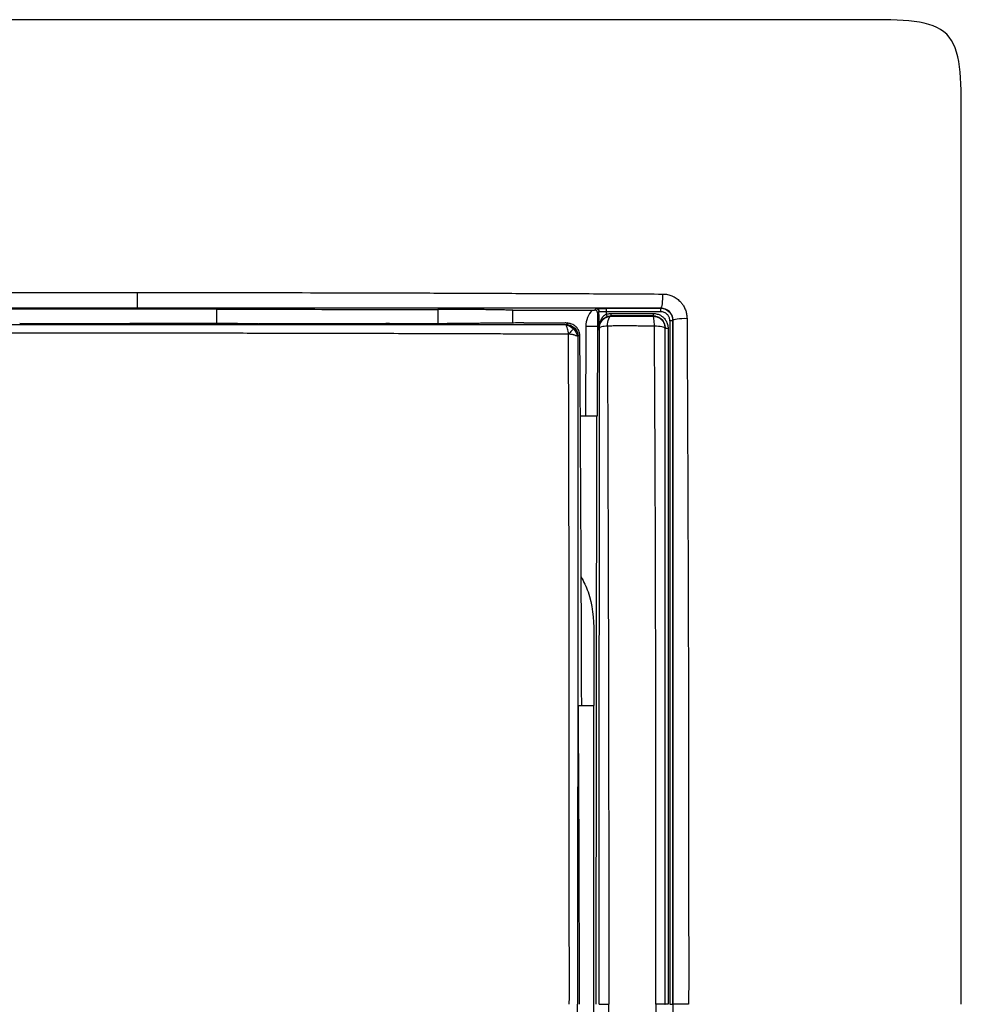
# Model space of a CAD drawing. Units: millimetres. Extents: x 0 to 420, y 0 to 297.
# Drawn here: x 106 to 145, y 204 to 245 of the extents above; entities that cross this region are included whole.
import ezdxf

# ---------------------------------------------------------------- set-up
doc = ezdxf.new("R2010")
doc.units = ezdxf.units.MM

msp = doc.modelspace()

# ---------------------------------------------------------------- linework, layer by layer
at = {"color": 7, "linetype": 'Continuous'}
for p, q in [((129.868, 233.233), (129.931, 233.291)), ((130.351, 233.299), (132.622, 233.304)), ((132.622, 233.304), (132.63, 233.313)), ((114.141, 233.267), (104.892, 233.263)), ((114.141, 232.675), (114.141, 233.267)), ((123.333, 233.258), (123.333, 232.676)), ((126.464, 233.226), (129.775, 233.233)), ((126.464, 232.692), (126.464, 233.226)), ((130.051, 233.171), (129.989, 233.114)), ((132.622, 233.161), (130.352, 233.156)), ((130.554, 232.989), (130.563, 232.98)), ((132.299, 232.98), (132.312, 232.992)), ((105.924, 232.687), (110.514, 232.678)), ((115.001, 232.674), (115.836, 232.675)), ((115.836, 232.675), (115.889, 232.664)), ((121.324, 232.669), (121.289, 232.676)), ((121.289, 232.676), (123.728, 232.676)), ((127.291, 232.701), (128.646, 232.7)), ((128.766, 232.676), (128.646, 232.7)), ((129.996, 232.546), (129.996, 232.423)), ((130.028, 232.423), (130.031, 232.515)), ((132.809, 232.491), (132.799, 232.481)), ((133.124, 232.804), (133.131, 232.812)), ((129.255, 232.167), (129.176, 232.139)), ((129.993, 228.823), (130, 232.423)), ((129.996, 232.423), (130.028, 232.423)), ((129.276, 228.823), (129.493, 228.823)), ((129.947, 228.823), (129.913, 204.323)), ((129.841, 219.803), (129.841, 216.767)), ((129.192, 216.767), (129.841, 216.767)), ((129.841, 191.878), (129.841, 216.767)), ((132.798, 204.323), (132.806, 204.323))]:
    msp.add_line(p, q, dxfattribs=at)
at = {"color": 7, "linetype": 'Continuous', "flags": 128}
msp.add_lwpolyline([(130.031, 232.516), (130.048, 232.498), (130.066, 232.481)], dxfattribs=at)
at = {"color": 7, "linetype": 'Continuous'}
for points in [[(145.141, 204.323), (145.141, 207.322), (145.141, 214.324), (145.141, 235.323), (145.141, 241.674), (145.141, 245.323), (141.493, 245.323), (135.142, 245.323), (114.142, 245.323), (107.141, 245.323), (104.141, 245.323)], [(129.931, 233.291), (129.962, 233.291), (130.025, 233.265), (130.051, 233.203), (130.051, 233.171)], [(130.351, 233.299), (130.351, 233.298), (130.351, 233.265), (130.352, 233.19), (130.352, 233.156)], [(132.622, 233.161), (132.622, 233.195), (132.622, 233.27), (132.622, 233.304), (132.622, 233.304)], [(129.775, 233.233), (129.601, 233.05), (129.501, 232.799), (129.5, 232.547)], [(130.352, 233.156), (130.352, 233.121), (130.352, 233.087), (130.352, 233.052)], [(130.352, 233.052), (130.361, 233.027), (130.38, 232.98), (130.39, 232.961), (130.391, 232.961)], [(130.391, 232.961), (130.443, 232.98), (130.499, 232.989), (130.554, 232.989)], [(130.554, 232.989), (130.554, 232.99), (130.554, 233.01), (130.553, 233.06), (130.553, 233.087)], [(132.312, 233.089), (132.312, 233.062), (132.312, 233.013), (132.312, 232.992), (132.312, 232.992)], [(121.089, 232.664), (119.479, 232.663), (117.864, 232.661), (116.245, 232.659)], [(126.92, 232.699), (127.005, 232.7), (127.145, 232.7), (127.291, 232.701)], [(128.682, 232.596), (128.673, 232.619), (128.673, 232.63), (128.679, 232.631)], [(128.679, 232.631), (128.809, 232.631), (128.934, 232.584), (129.03, 232.49)], [(128.682, 232.596), (128.792, 232.596), (128.898, 232.533), (128.984, 232.449)], [(129.03, 232.49), (129.025, 232.489), (129, 232.466), (128.984, 232.449)], [(129.03, 232.49), (129.127, 232.395), (129.176, 232.269), (129.176, 232.139)], [(129.5, 232.547), (129.498, 231.305), (129.495, 230.062), (129.493, 228.823)], [(130.053, 232.546), (130.053, 232.543), (130.053, 232.539), (130.053, 232.536)], [(132.809, 232.491), (132.81, 232.486), (132.836, 232.475), (132.898, 232.47), (132.929, 232.47)], [(133.124, 232.804), (133.124, 232.798), (133.097, 232.787), (133.035, 232.782), (133.004, 232.782)], [(128.984, 232.449), (129.07, 232.365), (129.136, 232.258), (129.136, 232.148)], [(129.176, 232.139), (129.171, 232.137), (129.158, 232.14), (129.136, 232.148)], [(132.926, 204.323), (132.895, 204.323), (132.833, 204.323), (132.807, 204.323), (132.806, 204.323)], [(133.008, 204.323), (133.039, 204.323), (133.101, 204.323), (133.127, 204.323), (133.128, 204.323)]]:
    msp.add_open_spline(points, degree=3, dxfattribs=at)
for points, knots in [([(104.141, 233.964), (104.428, 233.965), (104.986, 233.965), (105.816, 233.964), (106.646, 233.965), (107.478, 233.964), (108.323, 233.964), (109.138, 233.964), (109.979, 233.966), (110.536, 233.964), (110.837, 233.963)], [0, 0, 0, 0, 0.1282092, 0.2501036, 0.3717978, 0.5001436, 0.6229782, 0.7501151, 0.8653402, 1, 1, 1, 1]), ([(110.82, 233.312), (110.823, 233.313), (110.826, 233.333), (110.831, 233.405), (110.833, 233.457), (110.836, 233.583), (110.837, 233.656), (110.838, 233.81), (110.838, 233.889), (110.837, 233.963)], [0, 0, 0, 0, 0.25, 0.25, 0.5, 0.5, 0.75, 0.75, 1, 1, 1, 1]), ([(110.837, 233.963), (111.301, 233.963), (112.215, 233.963), (114.042, 233.96), (117.233, 233.958), (120.894, 233.949), (124.541, 233.937), (126.814, 233.926), (128.624, 233.919), (129.961, 233.913), (131.324, 233.908), (132.229, 233.902), (132.706, 233.899)], [0, 0, 0, 0, 0.0634927, 0.1249111, 0.2498519, 0.499812, 0.6258548, 0.7498779, 0.8120806, 0.874928, 0.9340269, 1, 1, 1, 1]), ([(132.63, 233.313), (132.653, 233.315), (132.675, 233.383), (132.704, 233.605), (132.71, 233.757), (132.706, 233.899)], [0, 0, 0, 0, 0.5, 0.5, 1, 1, 1, 1]), ([(132.706, 233.899), (132.74, 233.898), (132.807, 233.895), (132.906, 233.88), (133.001, 233.856), (133.092, 233.823), (133.18, 233.781), (133.264, 233.73), (133.344, 233.67), (133.43, 233.591), (133.516, 233.493), (133.603, 233.361), (133.668, 233.213), (133.708, 233.049), (133.715, 232.942), (133.718, 232.887)], [0, 0, 0, 0, 0.064804, 0.127779, 0.189462, 0.250445, 0.311362, 0.372876, 0.435655, 0.500355, 0.591287, 0.681146, 0.797154, 0.894822, 1, 1, 1, 1]), ([(110.82, 233.312), (110.339, 233.312), (109.486, 233.312), (108.373, 233.312), (107.19, 233.312), (105.816, 233.312), (104.703, 233.312), (104.141, 233.312)], [0, 0, 0, 0, 0.2163405, 0.3829925, 0.5001728, 0.7479452, 1, 1, 1, 1]), ([(132.63, 233.313), (132.218, 233.313), (131.444, 233.313), (130.36, 233.313), (129.43, 233.313), (128.654, 233.313), (128.033, 233.313), (127.567, 233.313), (126.399, 233.313), (124.482, 233.313), (120.847, 233.312), (117.078, 233.312), (113.429, 233.312), (111.603, 233.312), (110.82, 233.312)], [0, 0, 0, 0, 0.057141, 0.107149, 0.150015, 0.185732, 0.214296, 0.235704, 0.249954, 0.375444, 0.499786, 0.749707, 0.892694, 1, 1, 1, 1]), ([(129.931, 233.291), (129.932, 233.291), (129.934, 233.292), (129.945, 233.293), (129.965, 233.294), (129.998, 233.295), (130.066, 233.297), (130.182, 233.298), (130.294, 233.299), (130.351, 233.299)], [0, 0, 0, 0, 0.08165, 0.162536, 0.243883, 0.365844, 0.487601, 0.741786, 1, 1, 1, 1]), ([(132.622, 233.304), (132.754, 233.304), (132.885, 233.25), (133.071, 233.064), (133.124, 232.935), (133.124, 232.804)], [0, 0, 0, 0, 0.5, 0.5, 1, 1, 1, 1]), ([(133.131, 232.812), (133.131, 232.941), (133.077, 233.072), (132.891, 233.259), (132.76, 233.312), (132.63, 233.313)], [0, 0, 0, 0, 0.5, 0.5, 1, 1, 1, 1]), ([(114.141, 233.267), (115.695, 233.265), (118.759, 233.261), (121.823, 233.259), (123.333, 233.258)], [0, 0, 0, 0, 0.507095, 1, 1, 1, 1]), ([(126.464, 233.226), (126.436, 233.227), (126.378, 233.229), (126.282, 233.232), (126.178, 233.234), (126.066, 233.236), (125.948, 233.239), (125.823, 233.241), (125.692, 233.243), (125.556, 233.245), (125.415, 233.247), (125.27, 233.248), (125.12, 233.25), (124.967, 233.251), (124.811, 233.252), (124.652, 233.254), (124.491, 233.255), (124.328, 233.255), (124.164, 233.256), (123.998, 233.257), (123.832, 233.257), (123.666, 233.258), (123.5, 233.258), (123.389, 233.258), (123.333, 233.258)], [0, 0, 0, 0, 0.049678, 0.098953, 0.147826, 0.196297, 0.244365, 0.292032, 0.339296, 0.386158, 0.432617, 0.478675, 0.52433, 0.569583, 0.614434, 0.658883, 0.70293, 0.746575, 0.789817, 0.832658, 0.875097, 0.917133, 0.958768, 1, 1, 1, 1]), ([(129.775, 233.233), (129.79, 233.233), (129.821, 233.233), (129.852, 233.233), (129.868, 233.233)], [0, 0, 0, 0, 0.4912893, 1, 1, 1, 1]), ([(129.989, 233.114), (129.987, 233.129), (129.983, 233.159), (129.958, 233.198), (129.919, 233.228), (129.885, 233.231), (129.868, 233.233)], [0, 0, 0, 0, 0.252273, 0.491092, 0.743593, 1, 1, 1, 1]), ([(129.989, 233.114), (129.99, 233.084), (129.99, 233.023), (129.991, 232.913), (129.992, 232.822), (129.994, 232.733), (129.994, 232.682), (129.995, 232.636), (129.996, 232.606), (129.996, 232.577), (129.996, 232.555), (129.996, 232.546)], [0, 0, 0, 0, 0.143786, 0.290883, 0.552504, 0.639406, 0.791392, 0.852701, 0.902365, 0.957554, 1, 1, 1, 1]), ([(130.352, 233.156), (130.336, 233.156), (130.305, 233.156), (130.258, 233.157), (130.214, 233.158), (130.172, 233.159), (130.124, 233.161), (130.068, 233.165), (130.058, 233.169), (130.051, 233.171)], [0, 0, 0, 0, 0.099043, 0.199516, 0.301531, 0.405213, 0.510679, 0.719016, 1, 1, 1, 1]), ([(130.053, 232.546), (130.053, 232.65), (130.052, 232.859), (130.052, 233.067), (130.051, 233.171)], [0, 0, 0, 0, 0.50008, 1, 1, 1, 1]), ([(130.352, 233.052), (130.298, 233.026), (130.252, 232.988), (130.178, 232.907), (130.15, 232.862), (130.104, 232.771), (130.087, 232.723), (130.069, 232.652), (130.064, 232.628), (130.059, 232.593), (130.057, 232.581), (130.055, 232.559), (130.054, 232.545), (130.053, 232.546)], [0, 0, 0, 0, 0.25, 0.25, 0.5, 0.5, 0.75, 0.75, 0.875, 0.875, 0.9375, 0.9375, 1, 1, 1, 1]), ([(130.053, 232.536), (130.053, 232.536), (130.055, 232.548), (130.057, 232.567), (130.059, 232.577), (130.065, 232.607), (130.071, 232.627), (130.091, 232.687), (130.111, 232.726), (130.163, 232.803), (130.195, 232.841), (130.279, 232.909), (130.331, 232.94), (130.391, 232.961)], [0, 0, 0, 0, 0.0625, 0.0625, 0.125, 0.125, 0.25, 0.25, 0.5, 0.5, 0.75, 0.75, 1, 1, 1, 1]), ([(130.066, 232.481), (130.066, 232.612), (130.12, 232.741), (130.304, 232.925), (130.433, 232.979), (130.563, 232.98)], [0, 0, 0, 0, 0.5, 0.5, 1, 1, 1, 1]), ([(130.352, 233.052), (130.374, 233.058), (130.417, 233.072), (130.484, 233.083), (130.53, 233.085), (130.553, 233.087)], [0, 0, 0, 0, 0.329871, 0.661994, 1, 1, 1, 1]), ([(130.4, 232.566), (130.407, 232.68), (130.427, 232.785), (130.486, 232.935), (130.524, 232.978), (130.563, 232.98)], [0, 0, 0, 0, 0.5, 0.5, 1, 1, 1, 1]), ([(130.553, 233.087), (130.844, 233.088), (131.43, 233.09), (132.016, 233.089), (132.312, 233.089)], [0, 0, 0, 0, 0.4958492, 1, 1, 1, 1]), ([(132.312, 232.992), (132.165, 232.992), (131.872, 232.992), (131.433, 232.992), (131.071, 232.991), (130.778, 232.99), (130.631, 232.99), (130.554, 232.989)], [0, 0, 0, 0, 0.249999, 0.499998, 0.749997, 0.867859, 1, 1, 1, 1]), ([(130.563, 232.98), (130.621, 232.98), (130.736, 232.98), (130.909, 232.98), (131.08, 232.98), (131.25, 232.979), (131.495, 232.979), (131.847, 232.979), (132.14, 232.98), (132.299, 232.98)], [0, 0, 0, 0, 0.104212, 0.205998, 0.305627, 0.403369, 0.499492, 0.726891, 1, 1, 1, 1]), ([(132.299, 232.98), (132.302, 232.98), (132.309, 232.979), (132.326, 232.979), (132.344, 232.978), (132.369, 232.975), (132.4, 232.97), (132.444, 232.959), (132.5, 232.939), (132.573, 232.901), (132.653, 232.838), (132.727, 232.746), (132.785, 232.626), (132.794, 232.532), (132.798, 232.481)], [0, 0, 0, 0, 0.009945, 0.032061, 0.063484, 0.079644, 0.12599, 0.186623, 0.251077, 0.353237, 0.500945, 0.638845, 0.805234, 1, 1, 1, 1]), ([(132.36, 232.562), (132.357, 232.676), (132.35, 232.782), (132.328, 232.933), (132.314, 232.977), (132.3, 232.98)], [0, 0, 0, 0, 0.5, 0.5, 1, 1, 1, 1]), ([(132.312, 233.089), (132.339, 233.088), (132.394, 233.086), (132.475, 233.069), (132.565, 233.038), (132.661, 232.986), (132.764, 232.899), (132.854, 232.783), (132.917, 232.632), (132.925, 232.525), (132.929, 232.47)], [0, 0, 0, 0, 0.084472, 0.167976, 0.252056, 0.376703, 0.501806, 0.666541, 0.82892, 1, 1, 1, 1]), ([(132.312, 232.992), (132.331, 232.992), (132.346, 232.991), (132.379, 232.988), (132.395, 232.985), (132.443, 232.975), (132.475, 232.965), (132.566, 232.927), (132.621, 232.889), (132.757, 232.75), (132.809, 232.621), (132.809, 232.491)], [0, 0, 0, 0, 0.0625, 0.0625, 0.125, 0.125, 0.25, 0.25, 0.5, 0.5, 1, 1, 1, 1]), ([(133.004, 232.782), (133.003, 232.803), (133.001, 232.843), (132.987, 232.902), (132.964, 232.956), (132.933, 233.006), (132.875, 233.073), (132.774, 233.145), (132.673, 233.156), (132.622, 233.161)], [0, 0, 0, 0, 0.104784, 0.204959, 0.302845, 0.400926, 0.501673, 0.749193, 1, 1, 1, 1]), ([(133.131, 232.812), (133.134, 232.834), (133.202, 232.856), (133.424, 232.885), (133.576, 232.891), (133.718, 232.887)], [0, 0, 0, 0, 0.5, 0.5, 1, 1, 1, 1]), ([(133.718, 232.887), (133.72, 232.573), (133.723, 231.983), (133.728, 230.801), (133.738, 228.747), (133.75, 225.781), (133.764, 222.212), (133.773, 219.227), (133.775, 216.843), (133.779, 214.459), (133.78, 212.039), (133.782, 209.653), (133.781, 207.887), (133.794, 206.138), (133.787, 204.944), (133.783, 204.323)], [0, 0, 0, 0, 0.033246, 0.06254, 0.125073, 0.250118, 0.375148, 0.500153, 0.563349, 0.625098, 0.750023, 0.8169, 0.874984, 0.934957, 1, 1, 1, 1]), ([(104.283, 232.629), (106.33, 232.628), (108.374, 232.628), (112.46, 232.628), (114.502, 232.628), (118.576, 232.628), (120.608, 232.628), (124.655, 232.629), (126.672, 232.63), (128.679, 232.631)], [0, 0, 0, 0, 0.25, 0.25, 0.5, 0.5, 0.75, 0.75, 1, 1, 1, 1]), ([(115.001, 232.674), (114.814, 232.674), (114.44, 232.674), (113.878, 232.674), (113.316, 232.675), (112.754, 232.675), (112.193, 232.675), (111.633, 232.676), (111.073, 232.677), (110.7, 232.678), (110.514, 232.678)], [0, 0, 0, 0, 0.126005, 0.251723, 0.377154, 0.502298, 0.627154, 0.751723, 0.876005, 1, 1, 1, 1]), ([(116.245, 232.659), (116.228, 232.659), (116.19, 232.659), (116.129, 232.66), (116.066, 232.66), (116.003, 232.661), (115.947, 232.662), (115.904, 232.663), (115.894, 232.664), (115.889, 232.664)], [0, 0, 0, 0, 0.107284, 0.226446, 0.357475, 0.500359, 0.655085, 0.821638, 1, 1, 1, 1]), ([(121.324, 232.669), (121.325, 232.668), (121.326, 232.668), (121.316, 232.667), (121.3, 232.667), (121.277, 232.666), (121.25, 232.666), (121.22, 232.665), (121.188, 232.665), (121.155, 232.665), (121.122, 232.664), (121.1, 232.664), (121.089, 232.664)], [0, 0, 0, 0, 0.122475, 0.239959, 0.352451, 0.459948, 0.562451, 0.659957, 0.752466, 0.839977, 0.922488, 1, 1, 1, 1]), ([(126.92, 232.699), (126.876, 232.698), (126.788, 232.696), (126.646, 232.694), (126.498, 232.692), (126.343, 232.69), (126.182, 232.688), (126.016, 232.686), (125.844, 232.684), (125.667, 232.683), (125.486, 232.682), (125.301, 232.68), (125.112, 232.679), (124.921, 232.678), (124.726, 232.678), (124.53, 232.677), (124.331, 232.676), (124.131, 232.676), (123.93, 232.676), (123.796, 232.676), (123.728, 232.676)], [0, 0, 0, 0, 0.057917, 0.115557, 0.172918, 0.230002, 0.286808, 0.343335, 0.399585, 0.455557, 0.511252, 0.566668, 0.621807, 0.676667, 0.73125, 0.785556, 0.839583, 0.893333, 0.946805, 1, 1, 1, 1]), ([(128.679, 232.631), (128.69, 232.633), (128.714, 232.639), (128.744, 232.649), (128.757, 232.658), (128.757, 232.668), (128.743, 232.677), (128.708, 232.688), (128.666, 232.696), (128.646, 232.7)], [0, 0, 0, 0, 0.114114, 0.253165, 0.440854, 0.504128, 0.669427, 0.834719, 1, 1, 1, 1]), ([(128.78, 232.226), (128.78, 232.311), (128.764, 232.392), (128.72, 232.517), (128.693, 232.566), (128.682, 232.596)], [0, 0, 0, 0, 0.5, 0.5, 1, 1, 1, 1]), ([(129.255, 232.165), (129.244, 232.242), (129.223, 232.385), (129.1, 232.537), (128.997, 232.609), (128.91, 232.649), (128.851, 232.667), (128.795, 232.681), (128.755, 232.688), (128.727, 232.693)], [0, 0, 0, 0, 0.112098, 0.210879, 0.331608, 0.462666, 0.651208, 0.758786, 1, 1, 1, 1]), ([(129.996, 232.546), (129.98, 232.546), (129.92, 232.546), (129.74, 232.546), (129.62, 232.546), (129.5, 232.547)], [0, 0, 0, 0, 0.5, 0.5, 1, 1, 1, 1]), ([(130.031, 232.516), (130.031, 232.517), (130.031, 232.522), (130.032, 232.524), (130.032, 232.527), (130.034, 232.53), (130.035, 232.533), (130.037, 232.536), (130.039, 232.538), (130.041, 232.54), (130.044, 232.542), (130.047, 232.544), (130.05, 232.545), (130.052, 232.546), (130.053, 232.546)], [0, 0, 0, 0, 0.01117, 0.03528, 0.072502, 0.122871, 0.186403, 0.263104, 0.352978, 0.456027, 0.572252, 0.701656, 0.844238, 1, 1, 1, 1]), ([(130.031, 232.516), (130.032, 232.523), (130.033, 232.525), (130.035, 232.529), (130.036, 232.53), (130.038, 232.532), (130.04, 232.533), (130.044, 232.535), (130.046, 232.535), (130.05, 232.536), (130.051, 232.536), (130.053, 232.536)], [0, 0, 0, 0, 0.125, 0.125, 0.25, 0.25, 0.5, 0.5, 0.75, 0.75, 1, 1, 1, 1]), ([(130.064, 204.323), (130.064, 204.714), (130.065, 205.522), (130.065, 206.77), (130.065, 208.091), (130.065, 209.484), (130.065, 211.496), (130.065, 214.397), (130.065, 218.061), (130.066, 221.293), (130.066, 223.797), (130.066, 225.567), (130.066, 227.39), (130.066, 229.297), (130.066, 231.05), (130.066, 232.119), (130.066, 232.481)], [0, 0, 0, 0, 0.041542, 0.085658, 0.132347, 0.181604, 0.233427, 0.345786, 0.489573, 0.622651, 0.689638, 0.756621, 0.811702, 0.884692, 0.960971, 1, 1, 1, 1]), ([(130.402, 232.566), (130.306, 232.56), (130.22, 232.548), (130.101, 232.518), (130.068, 232.5), (130.066, 232.482)], [0, 0, 0, 0, 0.5, 0.5, 1, 1, 1, 1]), ([(132.361, 232.563), (132.278, 232.564), (132.113, 232.565), (131.866, 232.567), (131.619, 232.568), (131.373, 232.568), (131.128, 232.569), (130.884, 232.569), (130.641, 232.568), (130.482, 232.567), (130.401, 232.567)], [0, 0, 0, 0, 0.12556, 0.249968, 0.373741, 0.497382, 0.621375, 0.746186, 0.872257, 1, 1, 1, 1]), ([(130.401, 232.566), (130.402, 232.277), (130.404, 231.696), (130.407, 230.821), (130.41, 229.943), (130.414, 228.968), (130.419, 227.504), (130.426, 225.035), (130.436, 221.901), (130.446, 218.357), (130.452, 214.947), (130.455, 211.8), (130.456, 209.057), (130.457, 206.691), (130.457, 205.114), (130.457, 204.325)], [0, 0, 0, 0, 0.031105, 0.062449, 0.093866, 0.125279, 0.166782, 0.250343, 0.388657, 0.500148, 0.626483, 0.749853, 0.833248, 0.916641, 1, 1, 1, 1]), ([(132.798, 232.481), (132.796, 232.5), (132.75, 232.52), (132.591, 232.549), (132.479, 232.559), (132.36, 232.561)], [0, 0, 0, 0, 0.5, 0.5, 1, 1, 1, 1]), ([(132.425, 204.323), (132.425, 204.622), (132.424, 205.297), (132.424, 206.425), (132.423, 207.782), (132.421, 209.442), (132.42, 211.21), (132.418, 213.623), (132.416, 216.028), (132.414, 218.31), (132.412, 219.878), (132.409, 221.253), (132.406, 222.69), (132.401, 224.189), (132.395, 225.749), (132.388, 227.37), (132.38, 229.052), (132.371, 230.791), (132.364, 231.966), (132.361, 232.562)], [0, 0, 0, 0, 0.031663, 0.071441, 0.119336, 0.175344, 0.247152, 0.306513, 0.430896, 0.50205, 0.548479, 0.597138, 0.64803, 0.701158, 0.75652, 0.814119, 0.873955, 0.936034, 1, 1, 1, 1]), ([(132.799, 232.481), (132.798, 232.093), (132.798, 231.317), (132.798, 230.152), (132.798, 228.864), (132.798, 227.308), (132.798, 225.023), (132.798, 222.023), (132.798, 218.586), (132.797, 215.008), (132.797, 212.08), (132.797, 209.642), (132.797, 207.772), (132.797, 205.99), (132.797, 204.81), (132.798, 204.323)], [0, 0, 0, 0, 0.041707, 0.083403, 0.12509, 0.179813, 0.250044, 0.369314, 0.499824, 0.615936, 0.749662, 0.810895, 0.874749, 0.948295, 1, 1, 1, 1]), ([(132.806, 204.323), (132.806, 204.716), (132.806, 205.502), (132.806, 206.682), (132.806, 208.647), (132.806, 211.405), (132.806, 214.934), (132.806, 218.092), (132.807, 220.824), (132.807, 223.106), (132.807, 225.25), (132.807, 227.256), (132.808, 229.124), (132.809, 230.855), (132.809, 231.961), (132.809, 232.491)], [0, 0, 0, 0, 0.0417, 0.0834, 0.125102, 0.250072, 0.376004, 0.499762, 0.585555, 0.66657, 0.742811, 0.814275, 0.88096, 0.942867, 1, 1, 1, 1]), ([(132.929, 232.47), (132.929, 232.214), (132.929, 231.695), (132.929, 230.91), (132.928, 230.11), (132.928, 229.296), (132.928, 228.467), (132.928, 227.624), (132.928, 226.767), (132.927, 225.895), (132.927, 225.009), (132.927, 224.109), (132.927, 223.194), (132.927, 222.265), (132.927, 221.322), (132.927, 220.364), (132.927, 219.393), (132.927, 218.407), (132.926, 217.407), (132.926, 216.393), (132.926, 215.365), (132.926, 214.323), (132.926, 213.267), (132.926, 212.197), (132.926, 211.113), (132.926, 210.015), (132.926, 208.903), (132.926, 207.778), (132.926, 206.638), (132.926, 205.485), (132.926, 204.712), (132.926, 204.323)], [0, 0, 0, 0, 0.027679, 0.055844, 0.084494, 0.11363, 0.143253, 0.173361, 0.203957, 0.235038, 0.266605, 0.298658, 0.331197, 0.364221, 0.397731, 0.431727, 0.46621, 0.501179, 0.536634, 0.572575, 0.609003, 0.645915, 0.683314, 0.721198, 0.759568, 0.798426, 0.837769, 0.877598, 0.917913, 0.958713, 1, 1, 1, 1]), ([(133.004, 232.782), (133.005, 231.614), (133.005, 230.439), (133.006, 228.084), (133.006, 226.903), (133.007, 223.355), (133.007, 220.98), (133.008, 216.221), (133.008, 213.838), (133.008, 210.266), (133.008, 209.076), (133.008, 206.697), (133.008, 205.509), (133.008, 204.323)], [0, 0, 0, 0, 0.125, 0.125, 0.25, 0.25, 0.5, 0.5, 0.75, 0.75, 0.875, 0.875, 1, 1, 1, 1]), ([(133.128, 204.323), (133.128, 204.637), (133.128, 205.35), (133.128, 206.543), (133.128, 208.612), (133.128, 211.474), (133.128, 215.044), (133.128, 218.015), (133.127, 220.39), (133.127, 222.059), (133.126, 223.836), (133.125, 225.854), (133.125, 228.057), (133.124, 230.068), (133.124, 231.597), (133.124, 232.455), (133.124, 232.804)], [0, 0, 0, 0, 0.0329948, 0.074696, 0.1251226, 0.2501091, 0.3749319, 0.4998322, 0.5622755, 0.6247118, 0.6756347, 0.7496672, 0.8376499, 0.908677, 0.9627829, 1, 1, 1, 1]), ([(133.131, 232.812), (133.131, 232.467), (133.131, 231.766), (133.131, 230.691), (133.131, 229.576), (133.131, 228.418), (133.131, 227.219), (133.131, 225.979), (133.131, 224.189), (133.131, 221.729), (133.131, 218.417), (133.131, 214.955), (133.13, 211.843), (133.13, 209.551), (133.13, 207.715), (133.13, 206.064), (133.13, 204.871), (133.13, 204.323)], [0, 0, 0, 0, 0.036543, 0.074507, 0.113895, 0.154708, 0.196949, 0.240617, 0.285711, 0.385777, 0.499832, 0.634085, 0.749702, 0.826641, 0.874781, 0.942453, 1, 1, 1, 1]), ([(128.78, 232.226), (128.439, 232.228), (127.782, 232.232), (126.838, 232.233), (125.726, 232.235), (124.426, 232.24), (122.345, 232.246), (119.63, 232.256), (116.491, 232.261), (113.546, 232.265), (110.953, 232.266), (108.567, 232.267), (106.384, 232.268), (104.99, 232.269), (104.316, 232.269)], [0, 0, 0, 0, 0.042346, 0.081466, 0.116964, 0.179815, 0.242043, 0.373562, 0.513525, 0.626611, 0.733764, 0.830302, 0.9179, 1, 1, 1, 1]), ([(128.984, 232.449), (128.962, 232.426), (128.94, 232.399), (128.877, 232.33), (128.834, 232.282), (128.78, 232.226)], [0, 0, 0, 0, 0.5, 0.5, 1, 1, 1, 1]), ([(128.814, 204.323), (128.817, 204.597), (128.822, 205.133), (128.821, 205.918), (128.816, 206.666), (128.811, 207.677), (128.812, 209.012), (128.816, 211.292), (128.815, 214.219), (128.81, 217.786), (128.807, 221.391), (128.802, 224.421), (128.797, 226.845), (128.793, 228.664), (128.788, 230.462), (128.782, 231.649), (128.78, 232.226)], [0, 0, 0, 0, 0.0293174, 0.0572887, 0.0839546, 0.1093303, 0.1653895, 0.2267696, 0.3533248, 0.4786214, 0.6090697, 0.7403915, 0.8049599, 0.8708365, 0.9372536, 1, 1, 1, 1]), ([(129.136, 232.148), (129.126, 232.151), (129.107, 232.158), (129.069, 232.172), (129.024, 232.188), (128.973, 232.204), (128.914, 232.216), (128.849, 232.224), (128.803, 232.225), (128.78, 232.226)], [0, 0, 0, 0, 0.133919, 0.271254, 0.412537, 0.554399, 0.700217, 0.849911, 1, 1, 1, 1]), ([(129.176, 232.139), (129.176, 231.891), (129.176, 231.319), (129.177, 230.173), (129.177, 228.124), (129.175, 225.243), (129.171, 221.774), (129.166, 218.294), (129.164, 214.806), (129.162, 211.618), (129.16, 209.288), (129.159, 207.735), (129.159, 206.654), (129.159, 205.488), (129.159, 204.711), (129.16, 204.323)], [0, 0, 0, 0, 0.027021, 0.062522, 0.125028, 0.250013, 0.374998, 0.499994, 0.624996, 0.749995, 0.842359, 0.875003, 0.916669, 0.958335, 1, 1, 1, 1]), ([(129.331, 216.767), (129.329, 217.358), (129.325, 218.495), (129.319, 220.044), (129.315, 221.283), (129.31, 222.282), (129.306, 223.315), (129.299, 224.656), (129.29, 226.368), (129.28, 228.29), (129.268, 230.255), (129.26, 231.54), (129.255, 232.169)], [0, 0, 0, 0, 0.1148052, 0.2210494, 0.3013773, 0.3558069, 0.4154627, 0.5021928, 0.6166587, 0.7488314, 0.876873, 1, 1, 1, 1]), ([(129.493, 228.823), (129.622, 228.823), (129.751, 228.822), (129.936, 228.822), (129.991, 228.823), (129.993, 228.823)], [0, 0, 0, 0, 0.5, 0.5, 1, 1, 1, 1]), ([(129.311, 222.122), (129.415, 221.918), (129.78, 221.201), (129.816, 220.387), (129.841, 219.803)], [0, 0, 0, 0, 0.284102, 1, 1, 1, 1]), ([(129.237, 204.323), (129.236, 205.36), (129.234, 207.434), (129.225, 210.574), (129.212, 213.686), (129.198, 215.76), (129.192, 216.767)], [0, 0, 0, 0, 0.2499997, 0.4999993, 0.7571401, 1, 1, 1, 1]), ([(129.176, 176.507), (129.176, 177.648), (129.177, 178.796), (129.176, 181.095), (129.176, 182.247), (129.173, 185.71), (129.169, 188.027), (129.164, 192.671), (129.164, 195), (129.16, 199.661), (129.157, 201.993), (129.16, 204.323)], [0, 0, 0, 0, 0.125, 0.125, 0.25, 0.25, 0.5, 0.5, 0.75, 0.75, 1, 1, 1, 1]), ([(130.064, 204.323), (130.066, 204.323), (130.107, 204.324), (130.248, 204.325), (130.348, 204.325), (130.457, 204.325)], [0, 0, 0, 0, 0.5, 0.5, 1, 1, 1, 1]), ([(130.402, 176.079), (130.403, 176.442), (130.405, 177.167), (130.408, 178.257), (130.411, 179.349), (130.413, 180.353), (130.419, 181.789), (130.426, 183.534), (130.434, 186.144), (130.44, 189.028), (130.446, 192.183), (130.45, 194.962), (130.453, 197.436), (130.454, 199.732), (130.454, 202.028), (130.456, 203.56), (130.457, 204.325)], [0, 0, 0, 0, 0.038975, 0.077944, 0.116907, 0.155866, 0.185261, 0.270264, 0.341904, 0.462979, 0.576406, 0.676284, 0.757214, 0.838137, 0.919061, 1, 1, 1, 1]), ([(132.425, 204.323), (132.424, 203.14), (132.424, 201.96), (132.424, 199.599), (132.424, 198.419), (132.423, 194.88), (132.42, 192.521), (132.408, 187.808), (132.4, 185.453), (132.383, 180.757), (132.374, 178.416), (132.36, 176.083)], [0, 0, 0, 0, 0.125, 0.125, 0.25, 0.25, 0.5, 0.5, 0.75, 0.75, 1, 1, 1, 1]), ([(132.798, 204.323), (132.796, 204.323), (132.758, 204.323), (132.625, 204.323), (132.53, 204.323), (132.425, 204.323)], [0, 0, 0, 0, 0.5, 0.5, 1, 1, 1, 1]), ([(133.13, 204.323), (133.13, 203.978), (133.13, 203.236), (133.13, 202.044), (133.13, 200.824), (133.13, 199.182), (133.13, 196.814), (133.131, 193.615), (133.131, 190.116), (133.131, 187.016), (133.131, 184.533), (133.131, 182.334), (133.131, 180.277), (133.131, 178.335), (133.131, 176.919), (133.131, 176.141), (133.131, 175.834)], [0, 0, 0, 0, 0.0361424, 0.0778799, 0.1252191, 0.1641196, 0.2502985, 0.3739065, 0.5001683, 0.6180131, 0.7000142, 0.7618532, 0.8499376, 0.9173627, 0.9673813, 1, 1, 1, 1]), ([(133.783, 204.323), (133.709, 204.323), (133.629, 204.323), (133.476, 204.323), (133.402, 204.323), (133.276, 204.323), (133.223, 204.323), (133.151, 204.323), (133.132, 204.323), (133.13, 204.323)], [0, 0, 0, 0, 0.25, 0.25, 0.5, 0.5, 0.75, 0.75, 1, 1, 1, 1])]:
    msp.add_open_spline(points, degree=3, knots=knots, dxfattribs=at)

doc.saveas('drawing.dxf')
